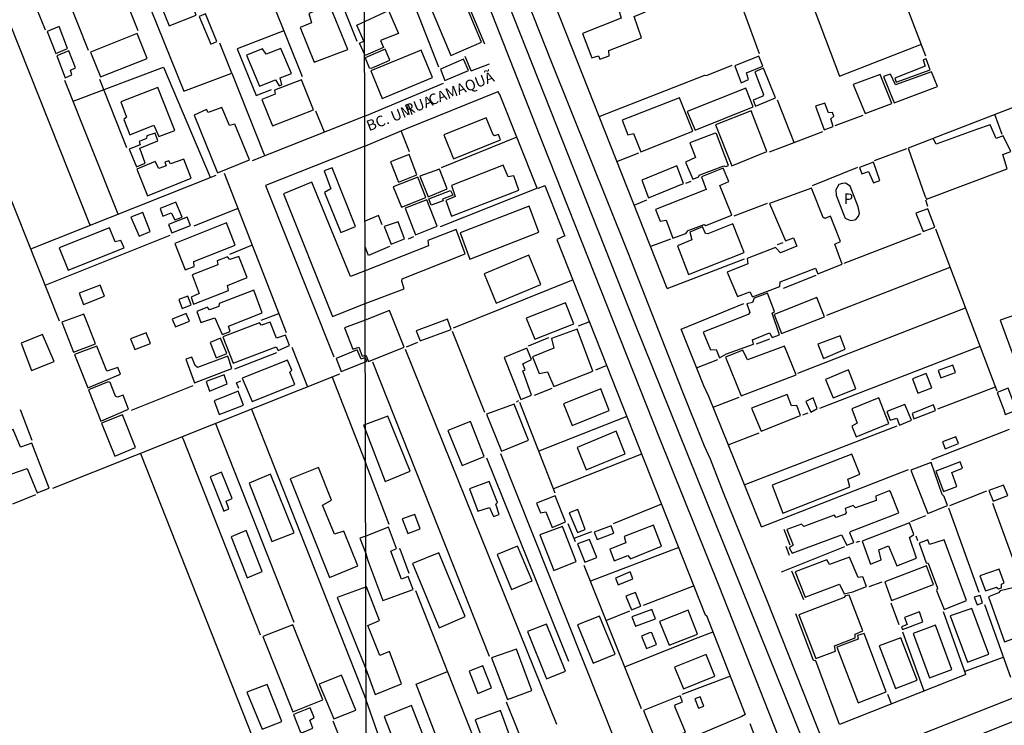
# Model space of a CAD drawing. Units: millimetres. Extents: x 175902 to 178317, y 1665955 to 1668731.
# Drawn here: x 176785 to 177016, y 1668306 to 1668472 of the extents above; entities that cross this region are included whole.
import ezdxf
from ezdxf.enums import TextEntityAlignment as Align

# ---------------------------------------------------------------- set-up
doc = ezdxf.new("R2010")
doc.units = ezdxf.units.MM
for name, color, linetype in [('V-EDIFICACAO', 2, 'Continuous'), ('V-EDIFICACAO_IDENTIFICADA', 6, 'Continuous'), ('V-EIXO_DE_LOGRADOURO', 3, 'Continuous'), ('V-LOTE', 1, 'Continuous'), ('V-NOME_DOS_LOGRADOUROS', 7, 'Continuous'), ('V-QUADRA', 6, 'Continuous'), ('V-TESTADA', 141, 'Continuous'), ('X-LIMITE_1000', 7, 'Continuous')]:
    doc.layers.add(name, color=color, linetype=linetype)

msp = doc.modelspace()

# ---------------------------------------------------------------- linework, layer by layer
at = {"layer": 'V-EDIFICACAO'}
for points in [[(176880.34, 1668497.86), (176872.65, 1668494.65), (176873.67, 1668492.16), (176874.26, 1668492.12), (176886.26, 1668463.4), (176893.49, 1668466.51), (176880.34, 1668497.86)], [(176817.45, 1668477.17), (176820.18, 1668470.34), (176826.56, 1668472.88), (176823.86, 1668479.69), (176817.45, 1668477.17)], [(176925.73, 1668474.04), (176926.27, 1668472.16), (176917.15, 1668468.59), (176919.4, 1668462.82), (176920.91, 1668463.31), (176921.25, 1668462.51), (176923.42, 1668463.36), (176923.38, 1668464.54), (176931.05, 1668467.54), (176929.29, 1668472.53), (176931.95, 1668473.62), (176931.07, 1668475.94), (176930.76, 1668476.09), (176925.73, 1668474.04)], [(176857.88, 1668475.1), (176852.94, 1668473.22), (176853.6, 1668471.07), (176850.97, 1668469.97), (176854.25, 1668461.82), (176862.08, 1668464.81), (176857.88, 1668475.1)], [(176866.18, 1668463.41), (176864.87, 1668466.28), (176865.85, 1668466.74), (176864.24, 1668470.56), (176871.69, 1668474), (176873.98, 1668468.57), (176869.82, 1668466.9), (176870.5, 1668465.27)], [(176828.72, 1668473.18), (176827.25, 1668472.59), (176829.99, 1668466.03), (176831.41, 1668466.69), (176828.72, 1668473.18)], [(176791.6, 1668469.06), (176793.63, 1668463.86), (176796.36, 1668465.04), (176794.36, 1668470.18), (176791.6, 1668469.06)], [(176801.74, 1668464.22), (176804.06, 1668458.37), (176815.02, 1668462.72), (176812.71, 1668468.58), (176801.74, 1668464.22)], [(176793.82, 1668463.34), (176795.82, 1668458.2), (176797.36, 1668458.84), (176797.05, 1668459.93), (176798.19, 1668460.51), (176796.62, 1668464.47), (176793.82, 1668463.34)], [(176846.38, 1668465.08), (176842.93, 1668463.73), (176842.09, 1668464.96), (176838.36, 1668463.45), (176841.4, 1668456.2), (176845.15, 1668457.68), (176845.98, 1668456.28), (176846.61, 1668456.49), (176846.23, 1668458.13), (176848.86, 1668459.22), (176846.38, 1668465.08)], [(176866.2, 1668462.89), (176867.13, 1668460.51), (176867.7, 1668460.47), (176871.97, 1668462.31), (176870.86, 1668464.88), (176866.2, 1668462.89)], [(176867.48, 1668459.81), (176870.15, 1668453.35), (176881.99, 1668458.24), (176879.36, 1668464.69), (176867.48, 1668459.81)], [(176883.83, 1668460.23), (176884.9, 1668457.52), (176890.42, 1668459.85), (176889.28, 1668462.58), (176883.83, 1668460.23)], [(176952.9, 1668460.98), (176954.43, 1668457.03), (176956.11, 1668457.75), (176955.66, 1668459.36), (176959.51, 1668460.94), (176958.56, 1668463.22), (176952.9, 1668460.98)], [(176990.46, 1668458.12), (176990.77, 1668457.18), (176998.81, 1668460.07), (176997.8, 1668462.63), (176997.1, 1668462.37), (176997.6, 1668460.87), (176990.46, 1668458.12)], [(176959.69, 1668460.41), (176957.66, 1668459.6), (176959.69, 1668454.25), (176959.51, 1668453.86), (176957.27, 1668452.93), (176957.79, 1668451.55), (176962.49, 1668453.49), (176959.69, 1668460.41)], [(176844.94, 1668455.26), (176845.07, 1668454.36), (176841.9, 1668453.05), (176844.47, 1668446.87), (176854.07, 1668450.67), (176851.21, 1668457.72), (176844.94, 1668455.26)], [(176980.71, 1668456.63), (176983.51, 1668449.76), (176989.79, 1668452.15), (176987.03, 1668458.92), (176980.71, 1668456.63)], [(176990.63, 1668456.51), (176989.43, 1668459.05), (176987.8, 1668458.47), (176990.34, 1668452.32), (177000.49, 1668456.11), (176999.06, 1668459.57), (176990.63, 1668456.51)], [(176808.85, 1668452.55), (176810.2, 1668448.94), (176809.53, 1668448.37), (176810.94, 1668444.82), (176816.61, 1668447.04), (176817.8, 1668444.4), (176821.49, 1668445.81), (176817.5, 1668455.91), (176808.85, 1668452.55)], [(176941.78, 1668450.27), (176943.59, 1668445.91), (176957.25, 1668451.34), (176955.55, 1668455.75), (176941.78, 1668450.27)], [(176926.53, 1668448.21), (176927.85, 1668444.8), (176929.19, 1668445.09), (176930.91, 1668440.81), (176943.04, 1668445.66), (176939.95, 1668453.49), (176926.53, 1668448.21)], [(176829.36, 1668450.06), (176828.95, 1668450.73), (176826.06, 1668449.4), (176831.56, 1668435.88), (176839.04, 1668438.96), (176835.63, 1668447.33), (176834.32, 1668446.97), (176832.58, 1668451.24), (176829.36, 1668450.06)], [(176974.94, 1668449.92), (176974.02, 1668452.2), (176971.88, 1668451.48), (176973.9, 1668445.99), (176975.99, 1668446.73), (176975.45, 1668448.52), (176976.2, 1668449.19), (176975.84, 1668450.02), (176974.94, 1668449.92)], [(176884.63, 1668444.79), (176886.89, 1668439.2), (176897.95, 1668443.63), (176897.44, 1668444.87), (176896.57, 1668444.55), (176896.22, 1668444.77), (176894.61, 1668448.78), (176884.63, 1668444.79)], [(176948.36, 1668447.12), (176952.2, 1668437.54), (176960.45, 1668440.86), (176956.74, 1668450.44), (176948.36, 1668447.12)], [(176810.81, 1668441.43), (176812.53, 1668437.29), (176814.54, 1668438.11), (176813.32, 1668441.7), (176817.5, 1668443.35), (176816.88, 1668445.21), (176814.95, 1668444.52), (176814.84, 1668443.93), (176813.19, 1668443.23), (176813.35, 1668442.48), (176810.81, 1668441.43)], [(176948.61, 1668445.03), (176948.29, 1668445.22), (176942.41, 1668442.93), (176943.68, 1668439.51), (176941.39, 1668438.37), (176943.05, 1668434.37), (176944.52, 1668434.91), (176944.59, 1668435.33), (176950.32, 1668437.53), (176950.8, 1668437.33), (176951.48, 1668437.63), (176948.61, 1668445.03)], [(176820.49, 1668437.97), (176820.1, 1668438.72), (176819.2, 1668438.37), (176819.47, 1668437.49), (176817.79, 1668436.86), (176816.92, 1668438.51), (176812.6, 1668436.76), (176815.07, 1668430.51), (176825.35, 1668434.6), (176823.63, 1668439.11), (176820.49, 1668437.97)], [(176872.15, 1668438.49), (176874.03, 1668433.72), (176878.29, 1668435.44), (176876.49, 1668440.21), (176872.15, 1668438.49)], [(176858.43, 1668437.02), (176856.57, 1668436.38), (176858.16, 1668432.11), (176856.64, 1668431.28), (176860.48, 1668421.91), (176863.92, 1668423.3), (176858.43, 1668437.02)], [(176879.02, 1668435.11), (176880.99, 1668430.28), (176885.42, 1668432.09), (176883.63, 1668436.77), (176879.02, 1668435.11)], [(176886.45, 1668432.92), (176887.29, 1668430.31), (176885.1, 1668429.38), (176886.42, 1668425.7), (176902.28, 1668431.81), (176901.04, 1668435.2), (176899.76, 1668434.91), (176898.57, 1668437.66), (176886.45, 1668432.92)], [(176931.09, 1668434.13), (176932.67, 1668430.01), (176940.91, 1668433.38), (176939.34, 1668437.49), (176931.09, 1668434.13)], [(176945.09, 1668434.93), (176946.22, 1668431.94), (176934.35, 1668427.25), (176935.45, 1668424.5), (176936.8, 1668424.74), (176938.42, 1668420.56), (176941.41, 1668421.66), (176941.96, 1668422.38), (176945.75, 1668423.78), (176946.13, 1668423.49), (176952.2, 1668425.98), (176949.42, 1668432.93), (176951.49, 1668433.86), (176950.2, 1668436.94), (176945.09, 1668434.93)], [(176982.2, 1668437.1), (176982.72, 1668435.66), (176984.3, 1668436.22), (176985.44, 1668433.52), (176986.93, 1668434.06), (176985.47, 1668438.38), (176982.2, 1668437.1)], [(176872.78, 1668432.59), (176874.69, 1668427.82), (176880.41, 1668430.11), (176878.53, 1668434.89), (176872.78, 1668432.59)], [(176866.2, 1668405.21), (176875.36, 1668408.66), (176874.78, 1668410.43), (176874.86, 1668411.03), (176889.67, 1668416.87), (176887.55, 1668422.59), (176880.9, 1668420.04), (176881.04, 1668418.78), (176866.18, 1668412.85), (176862.71, 1668411.59), (176853.7, 1668433.67), (176847, 1668430.95), (176858.52, 1668402.18)], [(176955.84, 1668415.75), (176956.02, 1668414.49), (176951.16, 1668412.6), (176953.55, 1668406.85), (176956.44, 1668407.94), (176957.05, 1668406.8), (176963.5, 1668409.22), (176963.54, 1668410.32), (176971.87, 1668413.48), (176972.45, 1668412.2), (176978.1, 1668414.45), (176976.37, 1668419.18), (176977.74, 1668419.8), (176975.35, 1668425.69), (176974.03, 1668425.19), (176973.66, 1668425.41), (176970.94, 1668432.31), (176961.1, 1668428.66), (176964.8, 1668419.92), (176966.67, 1668420.63), (176967.46, 1668418.69), (176963.62, 1668417.08), (176962.47, 1668418.38), (176955.84, 1668415.75)], [(176979.66, 1668424.85), (176980.35, 1668424.66), (176981.31, 1668424.91), (176981.99, 1668425.75), (176982.16, 1668426.42), (176981.86, 1668427.92), (176980.03, 1668432.75), (176978.91, 1668433.42), (176978.17, 1668433.41), (176977.33, 1668433.13), (176976.63, 1668431.89), (176976.75, 1668430.64), (176978.4, 1668426.22), (176978.83, 1668425.27)], [(176881.16, 1668429.79), (176886.19, 1668431.75), (176886.72, 1668430.61), (176884.37, 1668429.7), (176884.48, 1668429.32), (176881.69, 1668428.28)], [(176821.77, 1668429.01), (176818.1, 1668427.52), (176818.73, 1668425.74), (176820.68, 1668426.47), (176821.52, 1668424.89), (176823.21, 1668425.5), (176821.77, 1668429.01)], [(176875.54, 1668427.56), (176878.01, 1668421.32), (176883.09, 1668423.36), (176880.67, 1668429.53), (176875.54, 1668427.56)], [(176888.46, 1668421.78), (176890.77, 1668415.63), (176906.95, 1668421.97), (176904.68, 1668428.05), (176888.46, 1668421.78)], [(176995.4, 1668426.4), (176997.1, 1668422.09), (176999.85, 1668423.16), (176998.24, 1668427.41), (176995.4, 1668426.4)], [(176811.23, 1668425.5), (176813.16, 1668421.02), (176815.74, 1668422.14), (176813.98, 1668426.54), (176811.23, 1668425.5)], [(176820.02, 1668423.72), (176820.8, 1668421.78), (176825.23, 1668423.51), (176824.45, 1668425.44), (176820.02, 1668423.72)], [(176794.41, 1668418.27), (176796.48, 1668413.01), (176809.61, 1668418.27), (176808.86, 1668420.03), (176807.53, 1668419.67), (176806.17, 1668422.97), (176794.41, 1668418.27)], [(176821.54, 1668419.27), (176823.98, 1668413.1), (176826.05, 1668413.87), (176825.98, 1668415.09), (176835.67, 1668418.87), (176833.63, 1668424.12), (176821.54, 1668419.27)], [(176870.62, 1668423.27), (176872.27, 1668419.12), (176875.45, 1668420.37), (176873.92, 1668424.36), (176870.62, 1668423.27)], [(176946.62, 1668421.6), (176946.07, 1668421.66), (176945.38, 1668423.18), (176942.41, 1668421.94), (176942.86, 1668420.18), (176939.48, 1668418.75), (176942.08, 1668412.04), (176955.14, 1668417.2), (176952.46, 1668423.95), (176946.62, 1668421.6)], [(176825.59, 1668411.95), (176827.24, 1668407.58), (176825.33, 1668406.71), (176825.88, 1668405.1), (176834.09, 1668408.29), (176833.85, 1668409.45), (176838.48, 1668411.32), (176836.55, 1668416.28), (176834.46, 1668415.56), (176833.91, 1668416.19), (176831.47, 1668415.24), (176831.6, 1668414.33), (176825.59, 1668411.95)], [(176894.14, 1668412.22), (176896.89, 1668405.33), (176907.38, 1668409.67), (176904.62, 1668416.58), (176894.14, 1668412.22)], [(176799.06, 1668407.67), (176800.05, 1668405.01), (176805.01, 1668406.93), (176803.98, 1668409.56), (176799.06, 1668407.67)], [(176822.44, 1668406.16), (176823.24, 1668404.02), (176825.36, 1668404.88), (176824.6, 1668406.94), (176822.44, 1668406.16)], [(176831.95, 1668405.21), (176831.81, 1668404.55), (176829.69, 1668403.77), (176829.18, 1668404.4), (176826.66, 1668403.37), (176827.63, 1668400.73), (176830.92, 1668401.83), (176832.64, 1668397.93), (176834.48, 1668398.69), (176834.12, 1668399.88), (176842.02, 1668403.04), (176840.04, 1668408.35), (176831.95, 1668405.21)], [(176956.1, 1668402.66), (176945.51, 1668398.5), (176947.25, 1668394.37), (176948.53, 1668394.43), (176949.33, 1668392.49), (176951.01, 1668393.38), (176957.3, 1668395.68), (176957.06, 1668396.72), (176961.07, 1668398.34), (176961.71, 1668397.25), (176963.41, 1668397.9), (176961.66, 1668402.99), (176962.27, 1668403.35), (176960.59, 1668407.68), (176957.45, 1668406.5), (176957.09, 1668405.44), (176955.75, 1668405.13), (176956.42, 1668403.12), (176956.1, 1668402.66)], [(176962.17, 1668402.65), (176963.91, 1668398.19), (176973.94, 1668402.12), (176972.14, 1668406.66), (176962.17, 1668402.65)], [(176903.99, 1668401.82), (176906, 1668396.87), (176915.15, 1668400.48), (176913.2, 1668405.39), (176903.99, 1668401.82)], [(176801.23, 1668399.98), (176800.13, 1668402.74), (176795.01, 1668400.81), (176797.75, 1668393.79), (176802.92, 1668395.78)], [(176820.9, 1668401.58), (176821.68, 1668399.72), (176824.98, 1668401.04), (176824.2, 1668402.85), (176820.9, 1668401.58)], [(176866.38, 1668393.13), (176866.94, 1668391.62), (176875.31, 1668394.96), (176871.91, 1668403.59), (176866.2, 1668401.35), (176861.37, 1668399.52), (176863.33, 1668394.52), (176864.73, 1668394.94), (176865.5, 1668392.88)], [(176832.79, 1668397.44), (176835.2, 1668391.2), (176845.3, 1668395.08), (176845.79, 1668394.23), (176848.41, 1668395.36), (176847.49, 1668397.79), (176845.39, 1668397.12), (176843.88, 1668400.81), (176841.87, 1668400.11), (176841.41, 1668400.69), (176832.79, 1668397.44)], [(176878.18, 1668398.84), (176879.08, 1668396.49), (176886.35, 1668399.16), (176885.5, 1668401.57), (176878.18, 1668398.84)], [(176790.5, 1668397.97), (176785.47, 1668395.91), (176787.92, 1668389.5), (176793.17, 1668391.6), (176790.5, 1668397.97)], [(176811.15, 1668396.96), (176812.1, 1668394.4), (176815.82, 1668395.85), (176814.82, 1668398.38), (176811.15, 1668396.96)], [(176909.9, 1668396.99), (176910.48, 1668394.75), (176905.48, 1668392.74), (176907.02, 1668388.79), (176908.97, 1668389.22), (176910.43, 1668385.74), (176919.65, 1668389.36), (176915.9, 1668399.22), (176909.9, 1668396.99)], [(176972.45, 1668395.66), (176973.72, 1668392.33), (176978.83, 1668394.5), (176977.64, 1668397.64), (176972.45, 1668395.66)], [(176797.99, 1668393.26), (176801.07, 1668385.45), (176808.8, 1668388.62), (176808.14, 1668390.21), (176805.53, 1668389.37), (176803.19, 1668395.21), (176797.99, 1668393.26)], [(176832.21, 1668397.07), (176829.85, 1668396.09), (176831.25, 1668392.48), (176833.71, 1668393.47), (176832.21, 1668397.07)], [(176955.88, 1668391.99), (176954.8, 1668394.28), (176950.78, 1668392.65), (176954.43, 1668383.58), (176967.33, 1668388.48), (176964.59, 1668395.24), (176955.88, 1668391.99)], [(176826.85, 1668390.18), (176826.32, 1668390.65), (176825.54, 1668392.67), (176824.11, 1668392.17), (176826.1, 1668386.6), (176834.92, 1668389.97), (176833.97, 1668392.9), (176826.85, 1668390.18)], [(176866.57, 1668391.71), (176866.22, 1668392.53), (176865.22, 1668392.14), (176864.34, 1668394.38), (176859.38, 1668392.35), (176860.57, 1668389.27), (176866.23, 1668391.55), (176866.57, 1668391.71), (176866.23, 1668391.55)], [(176898.77, 1668392.58), (176902.73, 1668382.69), (176905.25, 1668383.7), (176903.22, 1668389.4), (176903.72, 1668389.67), (176903.22, 1668391.1), (176905.21, 1668392.08), (176904.16, 1668394.74), (176898.77, 1668392.58)], [(176837.3, 1668387.73), (176839.64, 1668382.26), (176849.68, 1668386.21), (176848.54, 1668389.09), (176849, 1668389.61), (176847.93, 1668391.96), (176837.3, 1668387.73)], [(177000.62, 1668389.53), (177001.29, 1668387.82), (177004.73, 1668389.02), (177004.12, 1668390.79), (177000.62, 1668389.53)], [(176828.87, 1668386.92), (176829.69, 1668384.69), (176833.83, 1668386.35), (176833.06, 1668388.51), (176828.87, 1668386.92)], [(176974.22, 1668387.43), (176975.98, 1668383.12), (176981.33, 1668385.24), (176979.6, 1668389.64), (176974.22, 1668387.43)], [(176997.84, 1668388.79), (176994.64, 1668387.55), (176995.89, 1668384.17), (176999.13, 1668385.41), (176997.84, 1668388.79)], [(176805.88, 1668386.84), (176801.27, 1668384.96), (176804.13, 1668377.62), (176810.67, 1668380.4), (176809.39, 1668383.73), (176808.05, 1668383.28), (176807.61, 1668383.45), (176806.36, 1668386.72), (176805.88, 1668386.84)], [(176830.74, 1668382.41), (176831.95, 1668379.2), (176837.62, 1668381.39), (176836.35, 1668384.62), (176830.74, 1668382.41)], [(176912.74, 1668381.69), (176914.75, 1668376.62), (176923.47, 1668380.1), (176921.48, 1668385.18), (176912.74, 1668381.69)], [(176956.81, 1668380.66), (176959.08, 1668375.27), (176968.38, 1668378.92), (176967.49, 1668381.33), (176966.25, 1668381.19), (176965.19, 1668383.89), (176956.81, 1668380.66)], [(176901.18, 1668381.59), (176894.69, 1668379.23), (176898.14, 1668370.59), (176904.49, 1668373.13), (176901.18, 1668381.59)], [(176969.59, 1668382.23), (176970.75, 1668379.71), (176972.29, 1668380.59), (176971.29, 1668383.06), (176969.59, 1668382.23)], [(176980.37, 1668380.55), (176981.64, 1668377.14), (176980.37, 1668376.47), (176981.4, 1668373.94), (176989.07, 1668377.09), (176986.76, 1668383.12), (176980.37, 1668380.55)], [(176992.86, 1668381.56), (176988.6, 1668379.9), (176989.36, 1668377.85), (176990.92, 1668378.3), (176991.58, 1668376.66), (176994.43, 1668377.82), (176992.86, 1668381.56)], [(176994.52, 1668379.45), (176994.93, 1668378.13), (177000.06, 1668380.13), (176999.58, 1668381.45), (176994.52, 1668379.45)], [(176804.34, 1668377.14), (176807.44, 1668369.44), (176812.33, 1668371.42), (176809.26, 1668379.14), (176804.34, 1668377.14)], [(176866.26, 1668375.53), (176870.88, 1668363.46), (176876.76, 1668365.85), (176871.52, 1668378.79), (176866.26, 1668376.83), (176865.82, 1668376.66)], [(176885.56, 1668375.46), (176888.92, 1668367.19), (176894.13, 1668369.33), (176890.89, 1668377.55), (176885.56, 1668375.46)], [(176779.8, 1668374.38), (176779.4, 1668375.01), (176777.5, 1668374.21), (176777.96, 1668372.9), (176777.76, 1668372.27), (176779.46, 1668367.95), (176780.01, 1668367.75), (176781.25, 1668364.54), (176786.86, 1668366.53), (176789.22, 1668360.84), (176792.02, 1668361.91), (176788, 1668372.42), (176785.29, 1668371.48), (176783.57, 1668375.65), (176779.8, 1668374.38)], [(176915.92, 1668371.46), (176918.05, 1668366.21), (176927.2, 1668369.96), (176925.08, 1668375.25), (176915.92, 1668371.46)], [(177001.64, 1668372.75), (177002.28, 1668371.14), (177005.41, 1668372.4), (177004.8, 1668373.97), (177001.64, 1668372.75)], [(176961.66, 1668362.57), (176964.21, 1668356.07), (176979.93, 1668362.24), (176979.48, 1668363.99), (176982.24, 1668365.19), (176980.39, 1668369.9), (176961.66, 1668362.57)], [(176994.21, 1668366.14), (176998.22, 1668355.94), (177002.83, 1668357.82), (177002.06, 1668359.94), (177001.56, 1668360.41), (176999.01, 1668367.9), (176994.21, 1668366.14)], [(177000.11, 1668365.92), (177001.9, 1668361.12), (177005.03, 1668362.26), (177003.85, 1668365.59), (177006.39, 1668366.61), (177005.82, 1668368.07), (177000.11, 1668365.92)], [(176832.47, 1668365.64), (176829.85, 1668364.53), (176833, 1668356.54), (176834.22, 1668357.03), (176833.59, 1668358.85), (176834.95, 1668359.47), (176832.47, 1668365.64)], [(176844, 1668365.17), (176839, 1668363.11), (176844.27, 1668349.38), (176849.51, 1668351.43), (176844, 1668365.17)], [(176848.59, 1668364.08), (176857.85, 1668340.95), (176864.46, 1668343.65), (176861.18, 1668351.83), (176858.99, 1668351.13), (176856.17, 1668357.92), (176858.29, 1668359.11), (176855.22, 1668366.78), (176848.59, 1668364.08)], [(176890.66, 1668361.73), (176892.65, 1668356.47), (176895.34, 1668357.37), (176896.28, 1668355.27), (176897.63, 1668355.73), (176896.81, 1668358.12), (176897.27, 1668358.54), (176895.3, 1668363.44), (176890.66, 1668361.73)], [(176969.14, 1668352.92), (176968.55, 1668353.42), (176965.12, 1668352.18), (176966.61, 1668348.49), (176965.72, 1668347.89), (176966.37, 1668346.64), (176977.96, 1668350.96), (176979.2, 1668348.54), (176980.87, 1668349.12), (176979.95, 1668351.41), (176980.09, 1668351.77), (176991.41, 1668356.08), (176989.45, 1668361.06), (176989.12, 1668361.24), (176986.05, 1668360.05), (176986.12, 1668359.04), (176981.28, 1668357.25), (176980.73, 1668357.84), (176978.79, 1668357.12), (176979.06, 1668356.18), (176978.86, 1668355.81), (176976.69, 1668355), (176976.21, 1668355.59), (176969.14, 1668352.92)], [(177012.56, 1668361.34), (177013.52, 1668358.87), (177016.96, 1668360.15), (177016.01, 1668362.64), (177012.56, 1668361.34)], [(176910.78, 1668360.07), (176906.41, 1668358.39), (176907.34, 1668356.08), (176908.56, 1668356.34), (176910.1, 1668352.71), (176913.19, 1668353.99), (176910.78, 1668360.07)], [(176916.09, 1668356.88), (176914.09, 1668356.12), (176915.99, 1668351.48), (176917.83, 1668352.18), (176916.09, 1668356.88)], [(176874.86, 1668354.7), (176876.22, 1668351.27), (176879.1, 1668352.33), (176877.87, 1668355.7), (176874.86, 1668354.7)], [(176982.83, 1668349.5), (176984.74, 1668344.06), (176987.31, 1668345.07), (176986.71, 1668347.44), (176989.01, 1668348.37), (176990.94, 1668343.67), (176995.56, 1668345.5), (176993.92, 1668350.3), (176994.92, 1668351.04), (176993.91, 1668353.78), (176982.83, 1668349.5)], [(176838.24, 1668351.93), (176834.73, 1668350.45), (176838.48, 1668340.86), (176841.98, 1668342.31), (176838.24, 1668351.93)], [(176866.32, 1668346.61), (176866.79, 1668344.89), (176870.36, 1668335.51), (176877.46, 1668338.14), (176876.29, 1668341.18), (176874.69, 1668340.54), (176872.17, 1668347.11), (176873.52, 1668347.75), (176871.67, 1668352.75), (176866.31, 1668350.61), (176864.93, 1668350.15)], [(176907.17, 1668350.93), (176910.46, 1668342.61), (176915.71, 1668344.73), (176912.51, 1668352.89), (176907.17, 1668350.93)], [(176919.95, 1668351.54), (176920.63, 1668349.82), (176924.56, 1668351.31), (176923.95, 1668353.04), (176919.95, 1668351.54)], [(176927, 1668350.59), (176927.33, 1668349.07), (176923.58, 1668347.55), (176924.59, 1668344.86), (176927.86, 1668346.13), (176928.43, 1668345.32), (176935.74, 1668348.28), (176933.83, 1668353.24), (176927, 1668350.59)], [(176918.81, 1668349.85), (176916.05, 1668348.84), (176917.71, 1668344.52), (176920.54, 1668345.63), (176918.81, 1668349.85)], [(177002.03, 1668349.77), (176998.64, 1668348.68), (176998.2, 1668349.81), (176996.2, 1668349), (176997.86, 1668344.41), (176998.32, 1668344.28), (177000.49, 1668338.46), (177000.28, 1668337.91), (177002.03, 1668333.44), (177007.28, 1668335.54), (177002.03, 1668349.77)], [(176877.28, 1668344.22), (176883.54, 1668329.1), (176889.67, 1668331.76), (176883.46, 1668346.76), (176877.28, 1668344.22)], [(176901.93, 1668348.33), (176897.2, 1668346.36), (176900.55, 1668338.1), (176905.39, 1668340.15), (176901.93, 1668348.33)], [(176975.16, 1668344.01), (176974.53, 1668345.1), (176967.1, 1668342.25), (176969.46, 1668336.36), (176977.46, 1668339.37), (176978.59, 1668337.13), (176980.6, 1668337.55), (176983.87, 1668338.86), (176982.98, 1668341.06), (176981.87, 1668340.91), (176979.84, 1668345.74), (176975.16, 1668344.01)], [(176924.96, 1668340.82), (176925.56, 1668339.25), (176929.03, 1668340.66), (176928.39, 1668342.26), (176924.96, 1668340.82)], [(176988.11, 1668339.92), (176989.73, 1668335.54), (176999.54, 1668339.29), (176997.95, 1668343.69), (176988.11, 1668339.92)], [(177010.39, 1668341.3), (177011.72, 1668337.81), (177014.35, 1668338.69), (177014.78, 1668338.28), (177015.5, 1668338.49), (177015.54, 1668339.41), (177016.15, 1668339.71), (177014.99, 1668342.93), (177010.39, 1668341.3)], [(176866.38, 1668319.54), (176868.54, 1668313.53), (176874.75, 1668316.03), (176871.87, 1668323.6), (176869.6, 1668322.62), (176866.79, 1668329.69), (176869.55, 1668330.83), (176866.48, 1668338.79), (176859.64, 1668336.25)], [(176929.63, 1668337.39), (176927.34, 1668336.56), (176928.69, 1668333.35), (176930.86, 1668334.18), (176929.63, 1668337.39)], [(177015.17, 1668337.84), (177014.79, 1668337.34), (177012.43, 1668336.43), (177016.2, 1668325.83), (177022.74, 1668328.19), (177022, 1668330.37), (177021.31, 1668330.29), (177018.14, 1668338.52), (177015.17, 1668337.84)], [(176967.97, 1668332.17), (176971.93, 1668321.93), (176976.54, 1668323.68), (176976.33, 1668324.89), (176981.2, 1668326.81), (176981.19, 1668327.65), (176982.99, 1668328.4), (176979.77, 1668336.78), (176978.86, 1668336.65), (176978.61, 1668336.24), (176967.97, 1668332.17)], [(177010.47, 1668336.73), (177009.07, 1668336.35), (177009.77, 1668334.5), (177011.06, 1668334.99), (177010.47, 1668336.73)], [(176928.74, 1668331.75), (176929.6, 1668329.53), (176934.29, 1668331.25), (176933.44, 1668333.47), (176928.74, 1668331.75)], [(176935.28, 1668330.62), (176937.5, 1668325.03), (176944.14, 1668327.68), (176942.02, 1668333.31), (176935.28, 1668330.62)], [(176992.73, 1668331.59), (176993.35, 1668329.95), (176992.05, 1668329.38), (176992.28, 1668328.76), (176997.08, 1668330.57), (176996.27, 1668332.86), (176992.73, 1668331.59)], [(177003.47, 1668331.91), (177007.51, 1668321.04), (177012.5, 1668322.97), (177008.55, 1668333.69), (177003.47, 1668331.91)], [(176921.15, 1668331.9), (176916, 1668329.81), (176919.68, 1668320.87), (176924.83, 1668322.97), (176921.15, 1668331.9)], [(176849.2, 1668329.87), (176842.2, 1668327.13), (176849.25, 1668309.39), (176856.29, 1668312.21), (176849.2, 1668329.87)], [(176908.7, 1668330.03), (176904.29, 1668328.24), (176908.77, 1668317.13), (176913.19, 1668318.97), (176908.7, 1668330.03)], [(176933.07, 1668328.07), (176931.04, 1668327.18), (176932.24, 1668324.26), (176934.55, 1668325.24), (176933.48, 1668327.95), (176933.07, 1668328.07)], [(177000.03, 1668329.78), (176994.81, 1668327.8), (176998.58, 1668317.39), (177003.88, 1668319.36), (177000.03, 1668329.78)], [(176981.73, 1668327.31), (176981.89, 1668326.48), (176976.89, 1668324.58), (176981.91, 1668311.53), (176988.43, 1668314.08), (176983.25, 1668327.8), (176981.73, 1668327.31)], [(176986.83, 1668324.87), (176990.66, 1668314.92), (176995.69, 1668316.83), (176991.86, 1668326.76), (176986.83, 1668324.87)], [(176895.84, 1668322.09), (176899.55, 1668312.33), (176905.3, 1668314.42), (176901.72, 1668324.13), (176895.84, 1668322.09)], [(176938.81, 1668319.87), (176940.88, 1668314.8), (176948.22, 1668317.77), (176946.2, 1668322.9), (176938.81, 1668319.87)], [(176893.77, 1668320.22), (176890.57, 1668318.99), (176892.59, 1668313.73), (176895.87, 1668315.02), (176893.77, 1668320.22)], [(176855.4, 1668315.92), (176858.83, 1668307.81), (176863.99, 1668309.81), (176860.63, 1668317.99), (176855.4, 1668315.92)], [(176838.41, 1668314.01), (176842.03, 1668305.33), (176846.66, 1668307.15), (176843.17, 1668315.83), (176838.41, 1668314.01)], [(176931.5, 1668309.77), (176934.65, 1668301.97), (176941.38, 1668304.65), (176938.89, 1668310.71), (176938.97, 1668311.08), (176940.62, 1668311.75), (176940.11, 1668313.14), (176931.5, 1668309.77)], [(176944.77, 1668312.92), (176943.56, 1668312.45), (176944.42, 1668310.25), (176945.67, 1668310.73), (176944.77, 1668312.92)], [(176849.4, 1668308.8), (176850.93, 1668304.85), (176851.33, 1668304.53), (176853.9, 1668305.61), (176853.19, 1668307.49), (176854.2, 1668308.08), (176853.25, 1668310.4), (176849.4, 1668308.8)], [(176880.79, 1668294.88), (176880.47, 1668295.06), (176878, 1668301.46), (176878.17, 1668301.78), (176880.29, 1668302.69), (176877.02, 1668310.91), (176870.65, 1668308.36), (176879.75, 1668285), (176886.19, 1668287.54), (176882.9, 1668295.76), (176880.79, 1668294.88)], [(176891.97, 1668307.51), (176894.74, 1668300.15), (176899.66, 1668302.02), (176899.66, 1668302.02), (176900.05, 1668302.19), (176900.62, 1668302.45), (176897.95, 1668309.73), (176891.97, 1668307.51)]]:
    msp.add_lwpolyline(points, close=True, dxfattribs=at)
at = {"layer": 'V-EDIFICACAO_IDENTIFICADA'}
for points in [[(176997.54, 1668430.5), (176997.92, 1668429.69), (177016.87, 1668436.8), (177015.8, 1668440.15), (177017.68, 1668440.85), (177015.89, 1668444.58), (177014.28, 1668443.95), (177012.82, 1668447.13), (177009.61, 1668446.08), (177000.19, 1668442.57), (176999.48, 1668443.92), (176993.61, 1668441.68)], [(177026.06, 1668371.73), (177026.89, 1668369.69), (177039.95, 1668374.36), (177033.78, 1668391.38), (177035.84, 1668392.2), (177034.48, 1668396.31), (177033.22, 1668398.62), (177031.28, 1668397.97), (177028.37, 1668405.85), (177015.21, 1668401.29)], [(177016.02, 1668380.29), (177016.36, 1668379.19), (177019.01, 1668380.18), (177017.07, 1668385.34), (177014.47, 1668384.38)]]:
    msp.add_lwpolyline(points, close=True, dxfattribs=at)
at = {"layer": 'V-EIXO_DE_LOGRADOURO'}
for points in [[(176865.87, 1668561.55), (176874.76, 1668539.95), (176883.25, 1668518.76), (176898.23, 1668479.41), (176929.37, 1668400.71), (177008.72, 1668203.96), (177020.25, 1668174.47)], [(176866.53, 1668246.29), (176893.24, 1668257.37), (176916.6, 1668266.05), (176940.26, 1668275.93), (176965.72, 1668285.81), (176974.21, 1668289.53), (177018.29, 1668307.2), (177045.55, 1668317.37), (177075.95, 1668329.34), (177227.65, 1668389.94), (177258.2, 1668401.16), (177319.3, 1668425.4), (177348.09, 1668436.32)]]:
    msp.add_lwpolyline(points, dxfattribs=at)
at = {"layer": 'V-LOTE'}
for points in [[(176883.45, 1668460.69), (176869.73, 1668495.89), (176865.99, 1668504.89)], [(176804.86, 1668501.57), (176823.61, 1668455.01), (176834.87, 1668459.29), (176832.08, 1668466.33)], [(176801.47, 1668497.74), (176812.83, 1668469.29)], [(176937.06, 1668408.76), (176903.96, 1668492.46)], [(176781.96, 1668492.03), (176791.09, 1668469.45)], [(176775.39, 1668489.43), (176801.53, 1668423.83)], [(176997.78, 1668463.23), (176988.61, 1668487.14)], [(176761.28, 1668483.95), (176769.98, 1668461.98), (176770.71, 1668460.79), (176776.68, 1668445.44), (176794.39, 1668401.15)], [(176801.25, 1668464.61), (176793.22, 1668484.9)], [(176841.16, 1668484.06), (176851.41, 1668458.44)], [(176969.56, 1668479.49), (176977.49, 1668458.52), (176996.71, 1668466.04)], [(176864.34, 1668466.69), (176861.17, 1668474.54)], [(176958.75, 1668463.83), (176955.05, 1668473.79)], [(176847.11, 1668469.18), (176836.18, 1668464.96), (176840.63, 1668453.99), (176844.2, 1668455.4)], [(176999.72, 1668444.07), (177022.77, 1668453), (177067.27, 1668470.63)], [(176797.66, 1668452.7), (176818.87, 1668460.67), (176829.79, 1668434.87)], [(176891.04, 1668459.84), (176895.35, 1668461.46)], [(176921.06, 1668449.09), (176945.92, 1668458.81), (176946.26, 1668458.72), (176952.3, 1668461.14)], [(176808.22, 1668426.21), (176795.69, 1668457.56)], [(176810.24, 1668441.76), (176803.94, 1668457.75)], [(176834.87, 1668459.29), (176842.43, 1668440.36)], [(176866.1, 1668449.16), (176884.59, 1668456.9)], [(176866.12, 1668442.11), (176875.74, 1668446.2), (176897.43, 1668454.97)], [(176897.71, 1668454.29), (176897.43, 1668454.97)], [(176897.7, 1668454.31), (176906.48, 1668432.32)], [(176961.03, 1668440.79), (176966.84, 1668443.01), (176962.96, 1668452.96)], [(176866.1, 1668449.16), (176839.7, 1668438.68)], [(176856.63, 1668445.4), (176854.63, 1668450.31)], [(176976.48, 1668446.96), (176983.08, 1668449.44)], [(177015.67, 1668444.87), (177013.94, 1668449.58)], [(176876.6, 1668440.81), (176874.66, 1668445.73)], [(176901.78, 1668444.24), (176883.99, 1668437.07)], [(176966.84, 1668443.02), (176973.55, 1668445.58)], [(176866.12, 1668442.11), (176842.76, 1668432.94), (176858.81, 1668392.69)], [(176985.72, 1668438.76), (176993.3, 1668441.56)], [(176842.43, 1668440.37), (176842.59, 1668440.05)], [(176842.59, 1668440.05), (176842.69, 1668439.86)], [(176925.21, 1668438.57), (176930.43, 1668440.57)], [(176971.17, 1668432.92), (176981.76, 1668437.22)], [(176831.14, 1668435.27), (176787.68, 1668417.97)], [(176829.79, 1668434.87), (176829.84, 1668434.75)], [(176833.07, 1668435.83), (176847.68, 1668398.45)], [(176906.64, 1668432.29), (176883.79, 1668423.21)], [(176906.48, 1668432.32), (176906.81, 1668432.26), (176908.39, 1668432.91)], [(176908.37, 1668432.9), (176913.02, 1668421.03)], [(176941.47, 1668433.43), (176942.67, 1668433.92)], [(176836.27, 1668427.49), (176825.98, 1668423.4)], [(176929.28, 1668428.29), (176932.3, 1668429.54)], [(176952.81, 1668425.79), (176960.63, 1668428.8)], [(176998.26, 1668428), (176997.77, 1668429.45)], [(176870.15, 1668423.67), (176869.33, 1668425.85), (176866.16, 1668424.56)], [(176801.53, 1668423.83), (176801.63, 1668423.57)], [(176791.08, 1668409.51), (176820.42, 1668421.24)], [(176877.54, 1668420.85), (176876.24, 1668420.3)], [(176913.01, 1668421.06), (176911.18, 1668420.27)], [(176978.61, 1668414.65), (176996.66, 1668421.68)], [(177014.46, 1668384.66), (177000.08, 1668422.65)], [(176839.68, 1668418.88), (176834.38, 1668416.75)], [(176871.92, 1668418.58), (176866.99, 1668416.51), (176866.17, 1668418.53)], [(176911.18, 1668420.27), (176945.96, 1668332.21), (176946.26, 1668331.99), (176955.37, 1668308.8)], [(176933.1, 1668418.61), (176937.95, 1668420.39)], [(176962.96, 1668419.07), (176964.31, 1668419.55)], [(176937.05, 1668408.78), (176955.19, 1668415.69)], [(176974.55, 1668402.45), (177003.48, 1668413.73)], [(176964.33, 1668408.81), (176972.03, 1668411.84)], [(176914.98, 1668410.8), (176886.82, 1668399.43)], [(176940.31, 1668399.19), (176955.03, 1668405.19)], [(176841.81, 1668401.28), (176845.89, 1668402.91)], [(176967.71, 1668388.87), (177007.04, 1668404.24)], [(176918.84, 1668400.92), (176916.18, 1668399.88)], [(176894.24, 1668379.66), (176886.68, 1668398.62)], [(176959.16, 1668352.79), (176946.83, 1668383.43), (176945.63, 1668385.87), (176940.31, 1668399.2)], [(176878.49, 1668396.1), (176875.83, 1668395.01)], [(176909.24, 1668397.14), (176904.46, 1668395.21)], [(176958.01, 1668395.78), (176961.15, 1668396.94)], [(176972.85, 1668380.64), (177010.48, 1668395.18)], [(176835.61, 1668389.86), (176845.45, 1668393.74)], [(176848.97, 1668394.97), (176852.64, 1668385.66)], [(176911.14, 1668306.47), (176875.64, 1668394.44)], [(176895.34, 1668322.4), (176867.96, 1668391.44)], [(176922.86, 1668390.67), (176920.2, 1668389.56)], [(176943.93, 1668390.1), (176948.95, 1668392.05)], [(176860.13, 1668388.65), (176792.78, 1668361.81)], [(176811.32, 1668380.19), (176825.81, 1668385.99)], [(176836.52, 1668385.27), (176836, 1668386.6), (176836.99, 1668387.1)], [(176858.42, 1668387.96), (176865.97, 1668368.72)], [(176909.99, 1668385.28), (176905.85, 1668383.63)], [(177000.55, 1668380.52), (177014.09, 1668385.64)], [(176902.19, 1668382.37), (176901.61, 1668382.04)], [(176910.78, 1668360.69), (176902.49, 1668382.01)], [(176947.85, 1668380.9), (176953.95, 1668383.26)], [(176788.07, 1668373.09), (176785.29, 1668380.24)], [(176839.51, 1668380.4), (176865.7, 1668313.96)], [(176968.87, 1668379.11), (176970.11, 1668379.54)], [(176831.09, 1668377.04), (176849.46, 1668330.46)], [(176927.57, 1668378.74), (176906.95, 1668370.61)], [(176955.14, 1668362.68), (176991.05, 1668376.53)], [(176951.39, 1668372.06), (176958.65, 1668374.91)], [(176999.2, 1668368.6), (177017.38, 1668375.76)], [(176823.43, 1668373.66), (176823.32, 1668373.91)], [(176823.58, 1668373.32), (176823.43, 1668373.66)], [(176840.68, 1668329.87), (176823.57, 1668373.34)], [(176813.49, 1668370.04), (176858.68, 1668255.58)], [(176932.7, 1668282.99), (176898.05, 1668369.92)], [(176931.07, 1668369.9), (176910.42, 1668361.77)], [(176865.97, 1668368.72), (176866.27, 1668367.93)], [(176871.79, 1668353.38), (176866.27, 1668367.93)], [(176914, 1668321.26), (176894.7, 1668368.92)], [(176959.16, 1668352.79), (176993.72, 1668366.27)], [(177003.38, 1668357.81), (177012.04, 1668361.3)], [(176788.81, 1668360.35), (176783.46, 1668358.16)], [(176935.74, 1668358.16), (176924.35, 1668353.52)], [(177027.06, 1668321.02), (177013.46, 1668358.3)], [(177010.3, 1668337.45), (177003.19, 1668357.24)], [(176915.55, 1668349.29), (176913.8, 1668353.51)], [(176994.23, 1668354.08), (176997.74, 1668355.5)], [(176919.29, 1668351.69), (176915.16, 1668350.11)], [(176981.41, 1668349.21), (176982.27, 1668349.49)], [(176995.87, 1668349.51), (176995.48, 1668350.63)], [(176874.39, 1668347.61), (176874.15, 1668347.69)], [(176876.52, 1668341.84), (176874.39, 1668347.61)], [(176939.79, 1668347.96), (176919.07, 1668340.09)], [(176963.9, 1668342.27), (176978.73, 1668348.19)], [(176931.01, 1668310.11), (176917.59, 1668343.78)], [(176984.46, 1668338.8), (176987.54, 1668339.94)], [(176904.15, 1668271.62), (176878.09, 1668337.78)], [(176943.36, 1668338.98), (176931.41, 1668334.4)], [(176928.23, 1668333.05), (176922.78, 1668330.87)], [(176991.52, 1668329.81), (176989.64, 1668334.92)], [(177007.13, 1668318.22), (177001.91, 1668332.87)], [(177017.69, 1668317.46), (177011.62, 1668334.54)], [(176922.78, 1668330.87), (176922.74, 1668330.85)], [(176841.64, 1668327.43), (176840.67, 1668329.89)], [(176947.8, 1668328.09), (176943.59, 1668326.59), (176927.05, 1668319.92)], [(176997.37, 1668314.31), (176992.32, 1668328.14)], [(177007.13, 1668318.22), (176977.47, 1668306.45), (176971.95, 1668321.38)], [(177016.05, 1668322.23), (177006.94, 1668318.85)], [(176889.55, 1668286.31), (176878.18, 1668315.89), (176885.54, 1668318.91)], [(176951.9, 1668317.8), (176940.46, 1668313.47)], [(176865.7, 1668313.96), (176866.39, 1668312.19)], [(176873.2, 1668292.77), (176866.39, 1668312.19)], [(176989.69, 1668311.28), (176988.82, 1668313.52)], [(176904.81, 1668298.1), (176899.37, 1668311.71)], [(176866.44, 1668287.75), (176858.67, 1668307.22)], [(176955.37, 1668308.8), (176954.6, 1668308.36), (176938.43, 1668301.55)]]:
    msp.add_lwpolyline(points, dxfattribs=at)
at = {"layer": 'V-QUADRA'}
for points in [[(177114.07, 1668350.56), (176981.57, 1668298.17), (176980.03, 1668297.45), (176978.35, 1668297.31), (176977, 1668297.52), (176976.28, 1668297.86), (176975.7, 1668298.17), (176974.91, 1668299.31), (176974.06, 1668301.35), (176960.44, 1668335.68), (176950.24, 1668360.83), (176947.23, 1668368.67), (176945.79, 1668371.75), (176940.56, 1668384.82), (176927.87, 1668417.11), (176909.89, 1668461.95), (176882.36, 1668531.62)], [(176758.02, 1668209.94), (176866.52, 1668252.6), (176877.96, 1668257.28), (176892.61, 1668263.39), (176892.82, 1668263.33), (176896.41, 1668264.92), (176963.31, 1668291.14), (176964.84, 1668291.89), (176965.4, 1668292.34), (176966.23, 1668293.87), (176966.3, 1668295.7), (176949.28, 1668338.94), (176935.24, 1668373.68), (176907.9, 1668442.85), (176873.25, 1668531.14)]]:
    msp.add_lwpolyline(points, dxfattribs=at)
at = {"layer": 'V-TESTADA'}
for points in [[(176880.64, 1668498.46), (176894.22, 1668466.11)], [(176937.06, 1668408.76), (176903.96, 1668492.46)], [(176889.61, 1668463.26), (176891, 1668459.92)], [(176897.7, 1668454.31), (176906.48, 1668432.32)], [(176908.37, 1668432.9), (176913.02, 1668421.03)], [(176911.18, 1668420.27), (176945.96, 1668332.21), (176946.26, 1668331.99), (176955.37, 1668308.8)], [(176959.16, 1668352.79), (176946.83, 1668383.43), (176945.63, 1668385.87), (176940.31, 1668399.2)], [(176964.4, 1668352.28), (176965.84, 1668348.58)], [(176965.8, 1668346.12), (176964.98, 1668348.19)], [(176969.12, 1668335.69), (176966.33, 1668342.43)], [(176971.95, 1668321.38), (176971.41, 1668321.46), (176967.23, 1668332.41)], [(177007.13, 1668318.22), (176977.47, 1668306.45), (176971.95, 1668321.38)], [(177016.05, 1668322.23), (177006.94, 1668318.85)], [(176956.45, 1668306.66), (176958.6, 1668301.16), (176955.59, 1668299.92), (176956.8, 1668296.88), (176939.12, 1668289.82)]]:
    msp.add_lwpolyline(points, dxfattribs=at)
at = {"layer": 'X-LIMITE_1000'}
msp.add_line((176871.34, 1665956.94), (176865.52, 1668728.37), dxfattribs=at)

# ---------------------------------------------------------------- texts
at = {"layer": 'V-NOME_DOS_LOGRADOUROS'}
for s, p in [('CAMAQUÃ', (176881.91, 1668450.88)), ('RUA', (176876.36, 1668448.63)), ('BC. UM', (176867.35, 1668444.88))]:
    msp.add_text(s, height=2.5, rotation=21, dxfattribs=at).set_placement(p, align=Align.BOTTOM_LEFT)
msp.add_text('P', height=2.5, dxfattribs=at).set_placement((176978.55, 1668427.75), align=Align.BOTTOM_LEFT)

doc.saveas('drawing.dxf')
